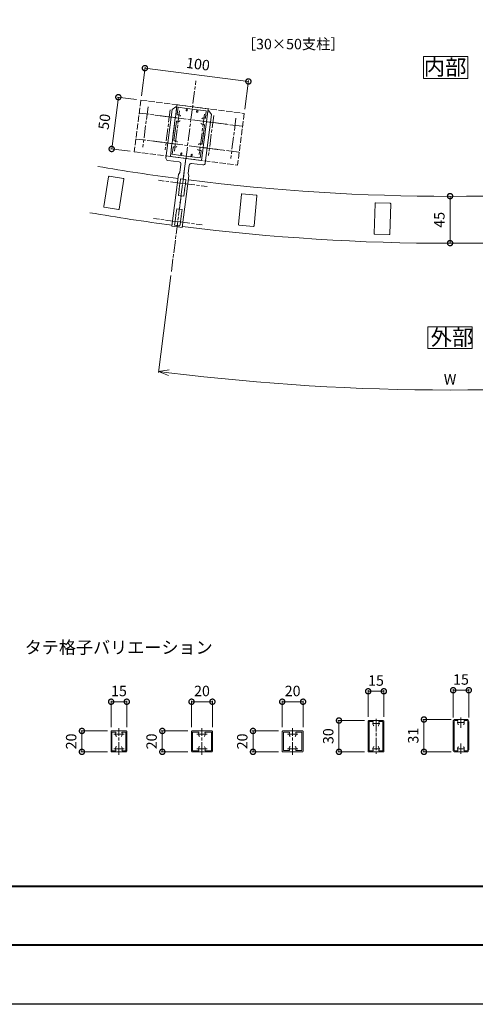
# Model space of a CAD drawing. Units: millimetres. Extents: x -945 to 1435, y -601 to 1083.
# Drawn here: x 358 to 795, y -601 to 342 of the extents above; entities that cross this region are included whole.
import ezdxf
from ezdxf.enums import TextEntityAlignment as Align

# ---------------------------------------------------------------- set-up
doc = ezdxf.new("R2010")
doc.units = ezdxf.units.MM
for name, pattern in [('AM_ISO02W050', [7.5, 6, -1.5]), ('AM_ISO08W050', [18, 12, -1.5, 3, -1.5]), ('AM_ISO08W050x2', [9, 6, -0.75, 1.5, -0.75])]:
    doc.linetypes.add(name, pattern=pattern)
for name, color, linetype, lineweight in [('AM_0', 7, 'Continuous', 18), ('AM_1', 14, 'Continuous', 40), ('AM_3', 6, 'AM_ISO02W050', 9), ('AM_5', 3, 'Continuous', 9), ('AM_7', 4, 'AM_ISO08W050', 9)]:
    doc.layers.add(name, color=color, linetype=linetype, lineweight=lineweight)
doc.layers.add('AM_VIEWS', color=1, linetype='Continuous', lineweight=25, plot=False)
doc.styles.add('ゴシック', font='txt')
doc.dimstyles.new('VF$0', dxfattribs={"dimtxt": 10, "dimasz": 10, "dimexe": 1, "dimexo": 4, "dimgap": 4, "dimtad": 3, "dimdsep": 46, "dimtxsty": 'ゴシック', "dimblk": 'DOTSMALL', "dimcen": 0, "dimclrd": 256, "dimclre": 256, "dimclrt": 2, "dimadec": 0, "dimazin": 2, "dimtp": 0.1, "dimtm": 0.1, "dimtfac": 0.71, "dimtmove": 0, "dimatfit": 3, "dimldrblk": 'OPEN30', "dimfxl": 1, "dimlwd": -1, "dimlwe": -1, "dimarcsym": 0})
doc.dimstyles.new('VF$2', dxfattribs={"dimtxt": 10, "dimasz": 10, "dimexe": 1, "dimexo": 4, "dimgap": 4, "dimtad": 3, "dimdsep": 46, "dimtxsty": 'ゴシック', "dimblk": 'OPEN30', "dimcen": 0, "dimclrd": 256, "dimclre": 256, "dimclrt": 2, "dimadec": 0, "dimazin": 2, "dimtp": 0.1, "dimtm": 0.1, "dimtfac": 0.71, "dimtmove": 0, "dimatfit": 3, "dimldrblk": 'OPEN30', "dimfxl": 1, "dimlwd": -1, "dimlwe": -1, "dimarcsym": 0})

# ---------------------------------------------------------------- blocks, each defined once
blk = doc.blocks.new('_DotSmall')
at = {"color": 0, "linetype": 'ByBlock', "const_width": 0.5}
blk.add_lwpolyline([(-0.0625, 0, 1), (0.0625, 0, 1)], format="xyb", close=True, dxfattribs=at)
blk = doc.blocks.new('*D96')
at = {"layer": 'AM_5'}
for p, q in [((768.87, 173.5), (769.37, 173.5)), ((770.37, 173.5), (770.37, 128.5)), ((768.87, 128.5), (769.37, 128.5))]:
    blk.add_line(p, q, dxfattribs=at)
at = {"layer": 'Defpoints', "color": 0}
for p in [(772.87, 173.5), (770.37, 128.5), (772.87, 128.5)]:
    blk.add_point(p, dxfattribs=at)
at = {"layer": 'AM_5', "linetype": 'ByBlock', "xscale": 10, "yscale": 10, "zscale": 10}
for p, rotation in [((770.37, 173.5), 90), ((770.37, 128.5), 270)]:
    blk.add_blockref('_DotSmall', p, dxfattribs=dict(at, rotation=rotation))
at = {"layer": 'AM_5', "color": 2, "insert": (761.37, 150.81), "char_height": 10, "attachment_point": 5, "rotation": 90, "style": 'ゴシック'}
blk.add_mtext('45', dxfattribs=at)
blk = doc.blocks.new('_Open30')
at = {"color": 0, "linetype": 'ByBlock', "lineweight": -2}
for p, q in [((-1, 0.268), (0, 0)), ((0, 0), (-1, -0.268)), ((0, 0), (-1, 0))]:
    blk.add_line(p, q, dxfattribs=at)
blk = doc.blocks.new('*D182')
at = {"layer": 'AM_5'}
for p, q in [((502.77, 97.49), (490.83, 4.68)), ((1037.97, 97.49), (1049.91, 4.68))]:
    blk.add_line(p, q, dxfattribs=at)
blk.add_arc((770.37, 2178.03), 2190.26, 262.93245, 277.06755, dxfattribs=at)
at = {"layer": 'Defpoints', "color": 0}
for p in [(526.75, 283.91), (1026.75, 184.73), (503.28, 101.45), (1037.46, 101.45), (677.01, -10.24)]:
    blk.add_point(p, dxfattribs=at)
at = {"layer": 'AM_5', "linetype": 'ByBlock', "xscale": 10, "yscale": 10, "zscale": 10}
for p, rotation in [((490.96, 5.67), 172.8016489187706), ((1049.78, 5.67), 7.198351081229292)]:
    blk.add_blockref('_Open30', p, dxfattribs=dict(at, rotation=rotation))
at = {"layer": 'AM_5', "color": 2, "insert": (770.37, -3.23), "char_height": 10, "attachment_point": 5, "style": 'ゴシック'}
blk.add_mtext('W', dxfattribs=at)
blk = doc.blocks.new('格子')
at = {"layer": 'AM_0'}
for p, q in [((1174.33, 590.44), (1169.72, 561.81)), ((1174.9, 590.85), (1188.72, 588.63)), ((1189.13, 588.06), (1184.52, 559.43)), ((1813.83, 588), (1818.44, 559.37)), ((1828.07, 590.8), (1814.25, 588.58)), ((1828.64, 590.38), (1833.25, 561.75)), ((1301.65, 573.61), (1298.88, 544.74)), ((1302.2, 574.06), (1316.13, 572.72)), ((1316.58, 572.17), (1313.81, 543.3)), ((1686.4, 572.14), (1689.17, 543.27)), ((1700.78, 574.02), (1686.85, 572.69)), ((1701.33, 573.57), (1704.1, 544.71)), ((1170.13, 561.24), (1183.95, 559.01)), ((1429.78, 564.93), (1428.85, 535.94)), ((1430.29, 565.41), (1444.29, 564.96)), ((1444.77, 564.45), (1443.84, 535.46)), ((1558.19, 564.44), (1559.12, 535.45)), ((1572.67, 565.4), (1558.68, 564.95)), ((1573.19, 564.92), (1574.11, 535.93)), ((1832.83, 561.18), (1819.01, 558.96)), ((1299.33, 544.19), (1313.26, 542.85)), ((1703.65, 544.16), (1689.71, 542.82)), ((1429.33, 535.43), (1443.33, 534.98)), ((1573.62, 535.42), (1559.63, 534.97))]:
    blk.add_line(p, q, dxfattribs=at)
for centre, start, end in [((1174.82, 590.36), 80.85293, 170.85291), ((1188.64, 588.14), 350.85295, 80.85293), ((1814.33, 588.08), 99.13701, 189.137), ((1828.15, 590.31), 9.13704, 99.13701), ((1302.15, 573.56), 84.5106, 174.51058), ((1316.09, 572.22), 354.51062, 84.5106), ((1686.89, 572.19), 95.48078, 185.48076), ((1700.83, 573.53), 5.4808, 95.48078), ((1170.21, 561.73), 170.85291, 260.85295), ((1184.03, 559.5), 260.85297, 350.85295), ((1430.28, 564.91), 88.16684, 178.16682), ((1444.27, 564.46), 358.16686, 88.16684), ((1558.69, 564.45), 91.82311, 181.82309), ((1572.69, 564.9), 1.82313, 91.82311), ((1818.93, 559.45), 189.137, 279.13698), ((1832.75, 561.67), 279.137, 9.13704), ((1299.38, 544.69), 174.51058, 264.51062), ((1313.31, 543.35), 264.51064, 354.51062), ((1689.66, 543.32), 185.48076, 275.48074), ((1703.6, 544.66), 275.48076, 5.4808), ((1429.35, 535.93), 178.16682, 268.16686), ((1443.34, 535.48), 268.16688, 358.16686), ((1559.62, 535.47), 181.82309, 271.82307), ((1573.61, 535.91), 271.82309, 1.82313)]:
    blk.add_arc(centre, 0.5, start, end, dxfattribs=at)
blk = doc.blocks.new('G$C3D2C13C4')
at = {"layer": 'AM_0'}
for p, q in [((-0.9, 0.5), (-0.9, -28.5)), ((-0.4, 1), (13.6, 1)), ((0, 0), (3.44, 0)), ((0, 0), (0, -28)), ((9.76, 0), (13.2, 0)), ((13.2, 0), (13.2, -28)), ((14.1, 0.5), (14.1, -28.5)), ((0, -28), (3.44, -28)), ((13.2, -28), (9.76, -28)), ((-0.4, -29), (13.6, -29))]:
    blk.add_line(p, q, dxfattribs=at)
for centre, radius, start, end in [((-0.4, 0.5), 0.5, 89.99998, 179.99996), ((3.44, -0.5), 0.5, 334.62307, 90), ((13.6, 0.5), 0.5, 0, 89.99998), ((6.6, -2), 3, 154.62307, 216.86984), ((4.6, -3.5), 0.5, 216.86985, 270), ((8.6, -3.5), 0.5, 270, 323.13076), ((6.6, -2), 3, 323.13076, 25.37693), ((9.76, -0.5), 0.5, 90, 205.37693), ((3.44, -27.5), 0.5, 270, 25.37693), ((6.6, -26), 3, 143.13015, 205.37693), ((4.6, -24.5), 0.5, 90, 143.13015), ((8.6, -24.5), 0.5, 36.86924, 90), ((6.6, -26), 3, 334.62307, 36.86924), ((9.76, -27.5), 0.5, 154.62307, 270), ((-0.4, -28.5), 0.5, 179.99996, 270), ((13.6, -28.5), 0.5, 270.00002, 0)]:
    blk.add_arc(centre, radius, start, end, dxfattribs=at)
at = {"layer": 'AM_7'}
for p, q in [((6.6, 2.55), (6.6, -30.93)), ((3.17, -2), (10.2, -2)), ((3.17, -26), (10.2, -26))]:
    blk.add_line(p, q, dxfattribs=at)
blk = doc.blocks.new('*D284')
at = {"layer": 'AM_5'}
for p, q in [((442.02, -338.73), (416.52, -338.73)), ((417.52, -338.73), (417.52, -358.73)), ((442.02, -358.73), (416.52, -358.73))]:
    blk.add_line(p, q, dxfattribs=at)
at = {"layer": 'Defpoints', "color": 0}
for p in [(446.02, -338.73), (417.52, -358.73), (446.02, -358.73)]:
    blk.add_point(p, dxfattribs=at)
at = {"layer": 'AM_5', "linetype": 'ByBlock', "xscale": 10, "yscale": 10, "zscale": 10}
for p, rotation in [((417.52, -338.73), 90), ((417.52, -358.73), 270)]:
    blk.add_blockref('_DotSmall', p, dxfattribs=dict(at, rotation=rotation))
at = {"layer": 'AM_5', "color": 2, "insert": (408.52, -348.73), "char_height": 10, "attachment_point": 5, "rotation": 90, "style": 'ゴシック'}
blk.add_mtext('20', dxfattribs=at)
blk = doc.blocks.new('*D285')
at = {"layer": 'AM_5'}
for p, q in [((445.52, -335.23), (445.52, -309.73)), ((445.52, -310.73), (460.52, -310.73)), ((460.52, -335.23), (460.52, -309.73))]:
    blk.add_line(p, q, dxfattribs=at)
at = {"layer": 'Defpoints', "color": 0}
for p in [(460.52, -310.73), (445.52, -339.23), (460.52, -339.23)]:
    blk.add_point(p, dxfattribs=at)
at = {"layer": 'AM_5', "linetype": 'ByBlock', "xscale": 10, "yscale": 10, "zscale": 10, "rotation": 180}
blk.add_blockref('_DotSmall', (445.52, -310.73), dxfattribs=at)
at = {"layer": 'AM_5', "linetype": 'ByBlock', "xscale": 10, "yscale": 10, "zscale": 10}
blk.add_blockref('_DotSmall', (460.52, -310.73), dxfattribs=at)
at = {"layer": 'AM_5', "color": 2, "insert": (453.02, -301.73), "char_height": 10, "attachment_point": 5, "style": 'ゴシック'}
blk.add_mtext('15', dxfattribs=at)
blk = doc.blocks.new('*D286')
at = {"layer": 'AM_5'}
for p, q in [((609.5, -335.23), (609.5, -309.73)), ((609.5, -310.73), (629.5, -310.73)), ((629.5, -335.23), (629.5, -309.73))]:
    blk.add_line(p, q, dxfattribs=at)
at = {"layer": 'Defpoints', "color": 0}
for p in [(629.5, -310.73), (609.5, -339.23), (629.5, -339.23)]:
    blk.add_point(p, dxfattribs=at)
at = {"layer": 'AM_5', "linetype": 'ByBlock', "xscale": 10, "yscale": 10, "zscale": 10, "rotation": 180}
blk.add_blockref('_DotSmall', (609.5, -310.73), dxfattribs=at)
at = {"layer": 'AM_5', "linetype": 'ByBlock', "xscale": 10, "yscale": 10, "zscale": 10}
blk.add_blockref('_DotSmall', (629.5, -310.73), dxfattribs=at)
at = {"layer": 'AM_5', "color": 2, "insert": (619.5, -301.73), "char_height": 10, "attachment_point": 5, "style": 'ゴシック'}
blk.add_mtext('20', dxfattribs=at)
blk = doc.blocks.new('*D287')
at = {"layer": 'AM_5'}
for p, q in [((606, -338.73), (580.5, -338.73)), ((581.5, -338.73), (581.5, -358.73)), ((606, -358.73), (580.5, -358.73))]:
    blk.add_line(p, q, dxfattribs=at)
at = {"layer": 'Defpoints', "color": 0}
for p in [(610, -338.73), (581.5, -358.73), (610, -358.73)]:
    blk.add_point(p, dxfattribs=at)
at = {"layer": 'AM_5', "linetype": 'ByBlock', "xscale": 10, "yscale": 10, "zscale": 10}
for p, rotation in [((581.5, -338.73), 90), ((581.5, -358.73), 270)]:
    blk.add_blockref('_DotSmall', p, dxfattribs=dict(at, rotation=rotation))
at = {"layer": 'AM_5', "color": 2, "insert": (572.5, -348.73), "char_height": 10, "attachment_point": 5, "rotation": 90, "style": 'ゴシック'}
blk.add_mtext('20', dxfattribs=at)
blk = doc.blocks.new('*D288')
at = {"layer": 'AM_5'}
for p, q in [((522.6, -335.23), (522.6, -309.73)), ((522.6, -310.73), (542.6, -310.73)), ((542.6, -335.23), (542.6, -309.73))]:
    blk.add_line(p, q, dxfattribs=at)
at = {"layer": 'Defpoints', "color": 0}
for p in [(542.6, -310.73), (522.6, -339.23), (542.6, -339.23)]:
    blk.add_point(p, dxfattribs=at)
at = {"layer": 'AM_5', "linetype": 'ByBlock', "xscale": 10, "yscale": 10, "zscale": 10, "rotation": 180}
blk.add_blockref('_DotSmall', (522.6, -310.73), dxfattribs=at)
at = {"layer": 'AM_5', "linetype": 'ByBlock', "xscale": 10, "yscale": 10, "zscale": 10}
blk.add_blockref('_DotSmall', (542.6, -310.73), dxfattribs=at)
at = {"layer": 'AM_5', "color": 2, "insert": (532.6, -301.73), "char_height": 10, "attachment_point": 5, "style": 'ゴシック'}
blk.add_mtext('20', dxfattribs=at)
blk = doc.blocks.new('*D289')
at = {"layer": 'AM_5'}
for p, q in [((519.1, -338.73), (493.6, -338.73)), ((494.6, -338.73), (494.6, -358.73)), ((519.1, -358.73), (493.6, -358.73))]:
    blk.add_line(p, q, dxfattribs=at)
at = {"layer": 'Defpoints', "color": 0}
for p in [(523.1, -338.73), (494.6, -358.73), (523.1, -358.73)]:
    blk.add_point(p, dxfattribs=at)
at = {"layer": 'AM_5', "linetype": 'ByBlock', "xscale": 10, "yscale": 10, "zscale": 10}
for p, rotation in [((494.6, -338.73), 90), ((494.6, -358.73), 270)]:
    blk.add_blockref('_DotSmall', p, dxfattribs=dict(at, rotation=rotation))
at = {"layer": 'AM_5', "color": 2, "insert": (485.6, -348.73), "char_height": 10, "attachment_point": 5, "rotation": 90, "style": 'ゴシック'}
blk.add_mtext('20', dxfattribs=at)
blk = doc.blocks.new('*D290')
at = {"layer": 'AM_5'}
for p, q in [((691.9, -325.23), (691.9, -299.73)), ((691.9, -300.73), (706.9, -300.73)), ((706.9, -325.23), (706.9, -299.73))]:
    blk.add_line(p, q, dxfattribs=at)
at = {"layer": 'Defpoints', "color": 0}
for p in [(706.9, -300.73), (691.9, -329.23), (706.9, -329.23)]:
    blk.add_point(p, dxfattribs=at)
at = {"layer": 'AM_5', "linetype": 'ByBlock', "xscale": 10, "yscale": 10, "zscale": 10, "rotation": 180}
blk.add_blockref('_DotSmall', (691.9, -300.73), dxfattribs=at)
at = {"layer": 'AM_5', "linetype": 'ByBlock', "xscale": 10, "yscale": 10, "zscale": 10}
blk.add_blockref('_DotSmall', (706.9, -300.73), dxfattribs=at)
at = {"layer": 'AM_5', "color": 2, "insert": (699.4, -291.73), "char_height": 10, "attachment_point": 5, "style": 'ゴシック'}
blk.add_mtext('15', dxfattribs=at)
blk = doc.blocks.new('*D291')
at = {"layer": 'AM_5'}
for p, q in [((688.4, -328.73), (662.9, -328.73)), ((663.9, -328.73), (663.9, -358.73)), ((688.4, -358.73), (662.9, -358.73))]:
    blk.add_line(p, q, dxfattribs=at)
at = {"layer": 'Defpoints', "color": 0}
for p in [(692.4, -328.73), (663.9, -358.73), (692.4, -358.73)]:
    blk.add_point(p, dxfattribs=at)
at = {"layer": 'AM_5', "linetype": 'ByBlock', "xscale": 10, "yscale": 10, "zscale": 10}
for p, rotation in [((663.9, -328.73), 90), ((663.9, -358.73), 270)]:
    blk.add_blockref('_DotSmall', p, dxfattribs=dict(at, rotation=rotation))
at = {"layer": 'AM_5', "color": 2, "insert": (654.9, -343.73), "char_height": 10, "attachment_point": 5, "rotation": 90, "style": 'ゴシック'}
blk.add_mtext('30', dxfattribs=at)
blk = doc.blocks.new('*D292')
at = {"layer": 'AM_5'}
for p, q in [((773.34, -325.73), (773.34, -298.73)), ((773.34, -299.73), (788.34, -299.73)), ((788.34, -325.73), (788.34, -298.73))]:
    blk.add_line(p, q, dxfattribs=at)
at = {"layer": 'Defpoints', "color": 0}
for p in [(788.34, -299.73), (773.34, -329.73), (788.34, -329.73)]:
    blk.add_point(p, dxfattribs=at)
at = {"layer": 'AM_5', "linetype": 'ByBlock', "xscale": 10, "yscale": 10, "zscale": 10, "rotation": 180}
blk.add_blockref('_DotSmall', (773.34, -299.73), dxfattribs=at)
at = {"layer": 'AM_5', "linetype": 'ByBlock', "xscale": 10, "yscale": 10, "zscale": 10}
blk.add_blockref('_DotSmall', (788.34, -299.73), dxfattribs=at)
at = {"layer": 'AM_5', "color": 2, "insert": (780.84, -290.73), "char_height": 10, "attachment_point": 5, "style": 'ゴシック'}
blk.add_mtext('15', dxfattribs=at)
blk = doc.blocks.new('*D293')
at = {"layer": 'AM_5'}
for p, q in [((771.34, -327.73), (744.34, -327.73)), ((745.34, -327.73), (745.34, -358.73)), ((771.34, -358.73), (744.34, -358.73))]:
    blk.add_line(p, q, dxfattribs=at)
at = {"layer": 'Defpoints', "color": 0}
for p in [(775.34, -327.73), (745.34, -358.73), (775.34, -358.73)]:
    blk.add_point(p, dxfattribs=at)
at = {"layer": 'AM_5', "linetype": 'ByBlock', "xscale": 10, "yscale": 10, "zscale": 10}
for p, rotation in [((745.34, -327.73), 90), ((745.34, -358.73), 270)]:
    blk.add_blockref('_DotSmall', p, dxfattribs=dict(at, rotation=rotation))
at = {"layer": 'AM_5', "color": 2, "insert": (736.34, -343.23), "char_height": 10, "attachment_point": 5, "rotation": 90, "style": 'ゴシック'}
blk.add_mtext('31', dxfattribs=at)
blk = doc.blocks.new('EX-177')
at = {"layer": 'AM_0'}
for p, q in [((-7.5, 9.5), (-7.5, -9.5)), ((-7, 10), (7, 10)), ((7.5, 9.5), (7.5, -9.5)), ((-6.7, 9), (-3.38, 9)), ((-6.7, 9), (-6.7, -9)), ((6.7, 9), (3.38, 9)), ((6.7, 9), (6.7, -9)), ((-6.7, -9), (-3.38, -9)), ((6.7, -9), (3.38, -9)), ((-7, -10), (7, -10))]:
    blk.add_line(p, q, dxfattribs=at)
for centre, radius, start, end in [((-7, 9.5), 0.5, 89.99998, 180), ((7, 9.5), 0.5, 0, 90), ((-3.38, 8.5), 0.5, 336.08346, 90), ((0, 7), 3.2, 156.08347, 222.96659), ((0, 7), 3.2, 317.03341, 23.91654), ((3.38, 8.5), 0.5, 90, 203.91654), ((-3.38, -8.5), 0.5, 270, 23.91654), ((0, -7), 3.2, 137.0334, 203.91654), ((0, -7), 3.2, 336.08346, 42.96659), ((3.38, -8.5), 0.5, 156.08347, 270), ((-7, -9.5), 0.5, 179.99996, 270), ((7, -9.5), 0.5, 270, 0)]:
    blk.add_arc(centre, radius, start, end, dxfattribs=at)
at = {"layer": 'AM_7'}
for p, q in [((0, -12.79), (0, 12.79)), ((-5, 7), (5, 7)), ((-5, -7), (5, -7))]:
    blk.add_line(p, q, dxfattribs=at)
blk = doc.blocks.new('EX-178')
at = {"layer": 'AM_0'}
for p, q in [((-10, 9.5), (-10, -9.5)), ((-9.5, 10), (9.5, 10)), ((10, 9.5), (10, -9.5)), ((-9.2, 9), (-3.38, 9)), ((-9.2, 9), (-9.2, -9)), ((3.38, 9), (9.2, 9)), ((9.2, 9), (9.2, -9)), ((-9.2, -9), (-3.38, -9)), ((3.38, -9), (9.2, -9)), ((-9.5, -10), (9.5, -10))]:
    blk.add_line(p, q, dxfattribs=at)
for centre, radius, start, end in [((-9.5, 9.5), 0.5, 90, 180), ((9.5, 9.5), 0.5, 0, 90), ((-3.38, 8.5), 0.5, 336.08346, 90), ((0, 7), 3.2, 156.08347, 222.96659), ((0, 7), 3.2, 317.03341, 23.91654), ((3.38, 8.5), 0.5, 90, 203.91654), ((-3.38, -8.5), 0.5, 270, 23.91654), ((0, -7), 3.2, 137.0334, 203.91654), ((0, -7), 3.2, 336.08346, 42.96659), ((3.38, -8.5), 0.5, 156.08347, 270), ((-9.5, -9.5), 0.5, 180, 270), ((9.5, -9.5), 0.5, 270, 0)]:
    blk.add_arc(centre, radius, start, end, dxfattribs=at)
at = {"layer": 'AM_7'}
for p, q in [((0, -12.79), (0, 12.79)), ((-5, 7), (5, 7)), ((-5, -7), (5, -7))]:
    blk.add_line(p, q, dxfattribs=at)
blk = doc.blocks.new('EX-327')
at = {"layer": 'AM_0'}
for p, q in [((-10, 9.5), (-10, -9.5)), ((-9.5, 10), (9.5, 10)), ((10, 9.5), (10, -9.5)), ((-8.8, 8.8), (-3.57, 8.8)), ((-8.8, 8.8), (-8.8, -8.8)), ((3.57, 8.8), (8.8, 8.8)), ((8.8, 8.8), (8.8, -8.8)), ((-8.8, -8.8), (-3.57, -8.8)), ((3.57, -8.8), (8.8, -8.8)), ((-9.5, -10), (9.5, -10))]:
    blk.add_line(p, q, dxfattribs=at)
for centre, radius, start, end in [((-9.5, 9.5), 0.5, 89.99998, 179.99996), ((9.5, 9.5), 0.5, 0, 89.99998), ((-3.57, 8.3), 0.5, 339.99497, 89.99944), ((0, 7), 3.3, 159.99478, 222.12557), ((0, 7), 3.3, 317.87436, 20.00513), ((3.57, 8.3), 0.5, 89.99873, 200.00553), ((-3.57, -8.3), 0.5, 270.00056, 20.00503), ((0, -7), 3.3, 137.87436, 200.00515), ((0, -7), 3.3, 339.99487, 42.12558), ((3.57, -8.3), 0.5, 159.99445, 270.00126), ((-9.5, -9.5), 0.5, 179.99996, 270), ((9.5, -9.5), 0.5, 270.00002, 0)]:
    blk.add_arc(centre, radius, start, end, dxfattribs=at)
at = {"layer": 'AM_7'}
for p, q in [((0, -12.79), (0, 12.79)), ((-5, 7), (5, 7)), ((-5, -7), (5, -7))]:
    blk.add_line(p, q, dxfattribs=at)
blk = doc.blocks.new('EX-1117')
at = {"layer": 'AM_0'}
for p, q in [((-7.5, 13.5), (-7.5, -13.5)), ((-6.6, 13.5), (-6.6, -13.5)), ((-5.6, 14.5), (-3.38, 14.5)), ((-5.5, 15.5), (5.5, 15.5)), ((3.38, 14.5), (5.6, 14.5)), ((6.6, 13.5), (6.6, -13.5)), ((7.5, 13.5), (7.5, -13.5)), ((-5.6, -14.5), (-3.38, -14.5)), ((-5.5, -15.5), (5.5, -15.5)), ((3.38, -14.5), (5.6, -14.5))]:
    blk.add_line(p, q, dxfattribs=at)
for centre, radius, start, end in [((-5.5, 13.5), 2, 90, 180), ((-5.6, 13.5), 1, 90, 180), ((-3.38, 14), 0.5, 336.08347, 90), ((0, 12.5), 3.2, 156.08347, 199.93269), ((-2.07, 11.75), 1, 199.9327, 269.99999), ((2.07, 11.75), 1, 269.99999, 340.06731), ((3.38, 14), 0.5, 90, 203.91653), ((0, 12.5), 3.2, 340.06731, 23.91653), ((5.5, 13.5), 2, 0, 90), ((5.6, 13.5), 1, 0, 90), ((-5.5, -13.5), 2, 180, 270), ((-5.6, -13.5), 1, 180, 270), ((-3.38, -14), 0.5, 270, 23.91653), ((0, -12.5), 3.2, 160.06731, 203.91653), ((-2.07, -11.75), 1, 90.00001, 160.0673), ((2.07, -11.75), 1, 19.93269, 90.00001), ((3.38, -14), 0.5, 156.08347, 270), ((0, -12.5), 3.2, 336.08347, 19.93269), ((5.5, -13.5), 2, 270, 0), ((5.6, -13.5), 1, 270, 0)]:
    blk.add_arc(centre, radius, start, end, dxfattribs=at)
at = {"layer": 'AM_7', "linetype": 'AM_ISO08W050x2'}
for p, q in [((-3.2, 12.5), (3.2, 12.5)), ((-3.2, -12.5), (3.2, -12.5))]:
    blk.add_line(p, q, dxfattribs=at)
at = {"layer": 'AM_7'}
for p, q in [((0, 7.5), (0, 17.5)), ((0, -17.5), (0, -7.5))]:
    blk.add_line(p, q, dxfattribs=at)
blk = doc.blocks.new('*D317')
at = {"layer": 'AM_5'}
for p, q in [((474.48, 269.46), (478.03, 297.09)), ((477.9, 296.1), (577.09, 283.34)), ((573.66, 256.7), (577.21, 284.33))]:
    blk.add_line(p, q, dxfattribs=at)
at = {"layer": 'Defpoints', "color": 0}
for p in [(577.09, 283.34), (473.97, 265.49), (573.15, 252.74)]:
    blk.add_point(p, dxfattribs=at)
at = {"layer": 'AM_5', "linetype": 'ByBlock', "xscale": 10, "yscale": 10, "zscale": 10}
for p, rotation in [((477.9, 296.1), 172.6708518296584), ((577.09, 283.34), 352.6708518296584)]:
    blk.add_blockref('_DotSmall', p, dxfattribs=dict(at, rotation=rotation))
at = {"layer": 'AM_5', "color": 2, "insert": (528.64, 298.65), "char_height": 10, "attachment_point": 5, "rotation": 352.67085, "style": 'ゴシック'}
blk.add_mtext('100', dxfattribs=at)
blk = doc.blocks.new('*D318')
at = {"layer": 'AM_5'}
for p, q in [((446.06, 218.67), (452.44, 268.26)), ((470, 266), (451.44, 268.39)), ((463.62, 216.41), (445.07, 218.8))]:
    blk.add_line(p, q, dxfattribs=at)
at = {"layer": 'Defpoints', "color": 0}
for p in [(452.44, 268.26), (473.97, 265.49), (467.59, 215.9)]:
    blk.add_point(p, dxfattribs=at)
at = {"layer": 'AM_5', "linetype": 'ByBlock', "xscale": 10, "yscale": 10, "zscale": 10}
for p, rotation in [((452.44, 268.26), 82.67085182965822), ((446.06, 218.67), 262.6708518296583)]:
    blk.add_blockref('_DotSmall', p, dxfattribs=dict(at, rotation=rotation))
at = {"layer": 'AM_5', "color": 2, "insert": (440.32, 244.62), "char_height": 10, "attachment_point": 5, "rotation": 82.67085, "style": 'ゴシック'}
blk.add_mtext('50', dxfattribs=at)
blk = doc.blocks.new('V-1534')
at = {"layer": 'AM_0'}
for p, q in [((-66, -5), (-66, 0)), ((-65.3, 0), (-66, 0)), ((-42.8, 0), (-48.5, 0)), ((-42.8, 0), (-42.5, -0.3)), ((-42.2, 0), (-42.5, -0.3)), ((-36.5, 0), (-42.2, 0)), ((0, 0), (-19.5, 0)), ((0, 0), (0, -15)), ((-16, -5), (-66, -5)), ((-64.8, -2.6), (-64.8, -0.5)), ((-61.3, -2.6), (-64.8, -2.6)), ((-61.3, -2.6), (-61, -2.9)), ((-60.7, -2.6), (-61, -2.9)), ((-55.3, -2.6), (-60.7, -2.6)), ((-55.3, -2.6), (-55, -2.9)), ((-54.7, -2.6), (-55, -2.9)), ((-49, -2.6), (-54.7, -2.6)), ((-49, -2.6), (-49, -0.5)), ((-36, -2.6), (-36, -0.5)), ((-30.3, -2.6), (-36, -2.6)), ((-30.3, -2.6), (-30, -2.9)), ((-29.7, -2.6), (-30, -2.9)), ((-24.3, -2.6), (-29.7, -2.6)), ((-24.3, -2.6), (-24, -2.9)), ((-23.7, -2.6), (-24, -2.9)), ((-20, -2.6), (-23.7, -2.6)), ((-20, -0.5), (-20, -2.6)), ((-16, -5), (-14, -4)), ((-6, -4), (-14, -4)), ((-4, -6), (-4, -17)), ((12.2, -15), (0, -15)), ((12.2, -15), (12.5, -15.3)), ((12.8, -15), (12.5, -15.3)), ((24.7, -15), (12.8, -15)), ((24.7, -15), (25, -15.3)), ((25.3, -15), (25, -15.3)), ((37.2, -15), (25.3, -15)), ((37.2, -15), (37.5, -15.3)), ((37.8, -15), (37.5, -15.3)), ((48, -15), (37.8, -15)), ((45, -19), (48, -16)), ((48, -15), (48, -16)), ((45, -19), (-2, -19))]:
    blk.add_line(p, q, dxfattribs=at)
for centre, radius, start, end in [((-65.3, -0.5), 0.5, 359.99997, 90), ((-48.5, -0.5), 0.5, 89.99999, 179.99989), ((-36.5, -0.5), 0.5, 359.99989, 89.99999), ((-19.5, -0.5), 0.5, 89.99997, 180), ((-6, -6), 2, 359.99991, 89.99997), ((-2, -17), 2, 179.99995, 269.99995)]:
    blk.add_arc(centre, radius, start, end, dxfattribs=at)

msp = doc.modelspace()

# ---------------------------------------------------------------- linework, layer by layer
at = {"layer": 'AM_0'}
for p, q in [((507.125, 248.928), (508.617, 260.533)), ((508.926, 251.956), (509.776, 258.569)), ((509.177, 260.965), (537.94, 257.265)), ((509.776, 258.569), (517.81, 257.536)), ((517.81, 257.536), (517.561, 255.601)), ((518.802, 257.408), (518.553, 255.474)), ((518.802, 257.408), (527.728, 256.26)), ((527.728, 256.26), (527.479, 254.326)), ((528.72, 256.132), (528.471, 254.198)), ((528.72, 256.132), (536.754, 255.099)), ((535.903, 248.486), (536.754, 255.099)), ((536.879, 245.101), (538.372, 256.706)), ((507.048, 248.333), (503.935, 224.133)), ((507.384, 248.593), (507.048, 248.333)), ((507.384, 248.593), (507.125, 248.928)), ((508.024, 244.948), (505.736, 227.16)), ((535.002, 241.478), (532.714, 223.69)), ((536.803, 244.506), (533.69, 220.306)), ((536.544, 244.842), (536.879, 245.101)), ((536.544, 244.842), (536.803, 244.506)), ((503.859, 223.537), (502.366, 211.933)), ((504.195, 223.797), (503.859, 223.537)), ((504.195, 223.797), (503.935, 224.133)), ((504.835, 220.153), (503.984, 213.54)), ((533.614, 219.71), (532.121, 208.106)), ((533.354, 220.046), (533.69, 220.306)), ((533.354, 220.046), (533.614, 219.71)), ((502.798, 211.373), (531.561, 207.674)), ((503.984, 213.54), (512.018, 212.506)), ((512.018, 212.506), (512.267, 214.441)), ((513.01, 212.379), (513.259, 214.313)), ((513.01, 212.379), (521.937, 211.231)), ((521.937, 211.231), (522.185, 213.165)), ((522.928, 211.103), (523.177, 213.037)), ((522.928, 211.103), (530.962, 210.07)), ((531.813, 216.683), (530.962, 210.07))]:
    msp.add_line(p, q, dxfattribs=at)
for points in [[(787.393, 286.312), (787.393, 307.203), (744.938, 307.203), (744.938, 286.312)], [(791.65, 27.531), (791.65, 48.422), (749.194, 48.422), (749.194, 27.531)]]:
    msp.add_lwpolyline(points, close=True, dxfattribs=at)
for centre, radius, start, end in [((509.113, 260.469), 0.5, 82.670851, 172.670851), ((518.057, 255.538), 0.5, 172.670851, 352.670851), ((537.876, 256.769), 0.5, 352.670851, 82.670851), ((508.52, 244.885), 0.5, 65.375507, 172.670851), ((510.062, 248.248), 3.2, 245.375507, 282.603547), ((509.421, 251.892), 0.5, 172.670851, 279.966195), ((510.062, 248.248), 3.2, 62.738155, 99.966195), ((510.542, 246.101), 1, 282.603547, 352.670851), ((511.07, 250.204), 1, 352.670851, 62.738155), ((527.975, 254.262), 0.5, 172.670851, 352.670851), ((533.386, 247.333), 1, 102.603547, 172.670851), ((533.866, 245.186), 3.2, 65.375507, 102.603547), ((535.407, 248.55), 0.5, 245.375507, 352.670851), ((532.858, 243.231), 1, 172.670851, 242.738155), ((533.866, 245.186), 3.2, 242.738155, 279.966195), ((534.506, 241.542), 0.5, 352.670851, 99.966195), ((506.232, 227.096), 0.5, 172.670851, 279.966195), ((506.873, 223.452), 3.2, 62.738155, 99.966195), ((505.331, 220.089), 0.5, 65.375507, 172.670851), ((506.873, 223.452), 3.2, 245.375507, 282.603547), ((507.353, 221.305), 1, 282.603547, 352.670851), ((507.88, 225.408), 1, 352.670851, 62.738155), ((529.669, 218.435), 1, 172.670851, 242.738155), ((530.196, 222.538), 1, 102.603547, 172.670851), ((530.676, 220.391), 3.2, 242.738155, 279.966195), ((530.676, 220.391), 3.2, 65.375507, 102.603547), ((531.317, 216.746), 0.5, 352.670851, 99.966195), ((532.218, 223.754), 0.5, 245.375507, 352.670851), ((502.862, 211.869), 0.5, 172.670851, 262.670851), ((512.763, 214.377), 0.5, 352.670851, 172.670851), ((522.681, 213.101), 0.5, 352.670851, 172.670851), ((531.625, 208.17), 0.5, 262.670851, 352.670851), ((770.369, 2178.028), 2004.721, 260.305698, 262.527949), ((770.369, 2178.028), 2004.721, 262.813755, 277.186245), ((770.369, 2178.028), 2049.721, 260.305698, 262.531086), ((770.369, 2178.028), 2049.721, 262.810617, 277.189383)]:
    msp.add_arc(centre, radius, start, end, dxfattribs=at)
at = {"layer": 'AM_1'}
msp.add_line((-852.972, -487.394), (1347.432, -487.394), dxfattribs=at)
msp.add_lwpolyline([(-852.972, -543.96), (-852.972, 1022.909), (1347.432, 1022.909), (1347.432, -543.96)], close=True, dxfattribs=at)
at = {"layer": 'AM_3'}
for p, q in [((473.967, 265.494), (467.588, 215.902)), ((473.967, 265.494), (573.15, 252.737)), ((573.15, 252.737), (566.771, 203.145)), ((467.588, 215.902), (566.771, 203.145))]:
    msp.add_line(p, q, dxfattribs=at)
at = {"layer": 'AM_7'}
for p, q in [((503.28, 101.454), (526.748, 283.911)), ((480.878, 258.952), (475.93, 220.481)), ((502.203, 256.21), (497.255, 217.739)), ((511.129, 255.062), (506.181, 216.59)), ((571.142, 240.392), (473.161, 252.994)), ((534.933, 252), (529.985, 213.529)), ((543.86, 250.852), (538.912, 212.381)), ((565.184, 248.109), (560.236, 209.638)), ((567.953, 215.596), (469.972, 228.198)), ((514.311, 185.695), (490.783, 188.721)), ((513.926, 185.744), (537.454, 182.718)), ((509.591, 148.997), (486.062, 152.023)), ((509.206, 149.047), (532.734, 146.021))]:
    msp.add_line(p, q, dxfattribs=at)
at = {"layer": 'AM_7', "linetype": 'AM_ISO08W050x2'}
for p, q in [((487.51, 251.149), (503.206, 249.13)), ((497.726, 249.835), (513.422, 247.816)), ((546.201, 243.6), (530.505, 245.619)), ((556.417, 242.286), (540.721, 244.305)), ((484.321, 226.353), (500.017, 224.334)), ((494.537, 225.039), (510.233, 223.02)), ((543.012, 218.804), (527.316, 220.823)), ((553.228, 217.49), (537.532, 219.509))]:
    msp.add_line(p, q, dxfattribs=at)
at = {"layer": 'AM_VIEWS'}
msp.add_lwpolyline([(-940.648, -600.526), (-940.648, 1079.474), (1435.109, 1079.474), (1435.109, -600.526)], close=True, dxfattribs=at)

# ---------------------------------------------------------------- block references
at = {"layer": 'AM_0', "xscale": -1, "rotation": 262.6709566886267}
msp.add_blockref('V-1534', (517.18, 209.524), dxfattribs=at)
at = {"layer": 'AM_0', "rotation": 82.6708509309468}
msp.add_blockref('V-1534', (517.18, 209.524), dxfattribs=at)
at = {"layer": 'AM_0'}
for name, p in [('格子', (-731.306, -398.349)), ('G$C3D2C13C4', (692.798, -329.726)), ('EX-1117', (780.837, -343.226)), ('EX-177', (453.023, -348.726)), ('EX-178', (532.6, -348.726)), ('EX-327', (619.502, -348.726))]:
    msp.add_blockref(name, p, dxfattribs=at)

# ---------------------------------------------------------------- texts
at = {"layer": 'AM_0', "style": 'ゴシック'}
for s, height, p in [('［30×50支柱］', 10, (570.79, 319.145)), ('タテ格子バリエーション', 12, (362.765, -258.726))]:
    msp.add_text(s, height=height, dxfattribs=at).set_placement(p, align=Align.MIDDLE_LEFT)
for s, p in [('内部', (765.605, 296.96)), ('外部', (772.209, 38.179))]:
    msp.add_text(s, height=15, dxfattribs=at).set_placement(p, align=Align.MIDDLE_CENTER)

# ---------------------------------------------------------------- dimensions: what is measured, and where the dimension line sits
at = {"layer": 'AM_5'}
for p1, p2, distance, picture, middle in [((473.967, 265.494), (573.15, 252.737), 30.858, '*D317', (528.643, 298.648)), ((467.588, 215.902), (473.967, 265.494), 21.708, '*D318', (440.32, 244.615))]:
    dim = msp.add_aligned_dim(p1=p1, p2=p2, distance=distance, dimstyle='VF$0', dxfattribs=at)
    dim.commit()
    dim.dimension.update_dxf_attribs({"geometry": picture, "text_midpoint": middle})
dim = msp.add_angular_dim_2l(base=(677.007, -10.237), line1=((503.28, 101.454), (526.748, 283.911)), line2=((1026.748, 184.728), (1037.458, 101.454)), text='W', dimstyle='VF$2', dxfattribs=at)
dim.commit()
dim.dimension.update_dxf_attribs({"geometry": '*D182', "text_midpoint": (770.369, -3.228)})
dim = msp.add_linear_dim(base=(770.369, 128.502), p1=(772.869, 173.502), p2=(772.869, 128.502), angle=90, dimstyle='VF$0', override={"dimdec": 1}, dxfattribs=at)
dim.commit()
dim.dimension.update_dxf_attribs({"geometry": '*D96', "text_midpoint": (770.369, 150.808), "dimtype": 160})
for base, p1, p2, picture, middle in [((706.898, -300.726), (691.898, -329.226), (706.898, -329.226), '*D290', (699.398, -300.726)), ((788.337, -299.726), (773.337, -329.726), (788.337, -329.726), '*D292', (780.837, -299.726)), ((460.523, -310.726), (445.523, -339.226), (460.523, -339.226), '*D285', (453.023, -310.726))]:
    dim = msp.add_linear_dim(base=base, p1=p1, p2=p2, dimstyle='VF$0', override={"dimtxt": 10}, dxfattribs=at)
    dim.commit()
    dim.dimension.update_dxf_attribs({"geometry": picture, "text_midpoint": middle, "dimtype": 160})
for base, p1, p2, picture, middle in [((542.6, -310.726), (522.6, -339.226), (542.6, -339.226), '*D288', (532.6, -301.726)), ((629.502, -310.726), (609.502, -339.226), (629.502, -339.226), '*D286', (619.502, -301.726))]:
    dim = msp.add_linear_dim(base=base, p1=p1, p2=p2, dimstyle='VF$0', override={"dimtxt": 10}, dxfattribs=at)
    dim.commit()
    dim.dimension.update_dxf_attribs({"geometry": picture, "text_midpoint": middle})
for base, p1, p2, picture, middle in [((663.898, -358.726), (692.398, -328.726), (692.398, -358.726), '*D291', (654.898, -343.726)), ((745.337, -358.726), (775.337, -327.726), (775.337, -358.726), '*D293', (736.337, -343.226)), ((417.523, -358.726), (446.023, -338.726), (446.023, -358.726), '*D284', (408.523, -348.726)), ((494.6, -358.726), (523.1, -338.726), (523.1, -358.726), '*D289', (485.6, -348.726)), ((581.502, -358.726), (610.002, -338.726), (610.002, -358.726), '*D287', (572.502, -348.726))]:
    dim = msp.add_linear_dim(base=base, p1=p1, p2=p2, angle=90, dimstyle='VF$0', override={"dimtxt": 10}, dxfattribs=at)
    dim.commit()
    dim.dimension.update_dxf_attribs({"geometry": picture, "text_midpoint": middle})

doc.saveas('drawing.dxf')
